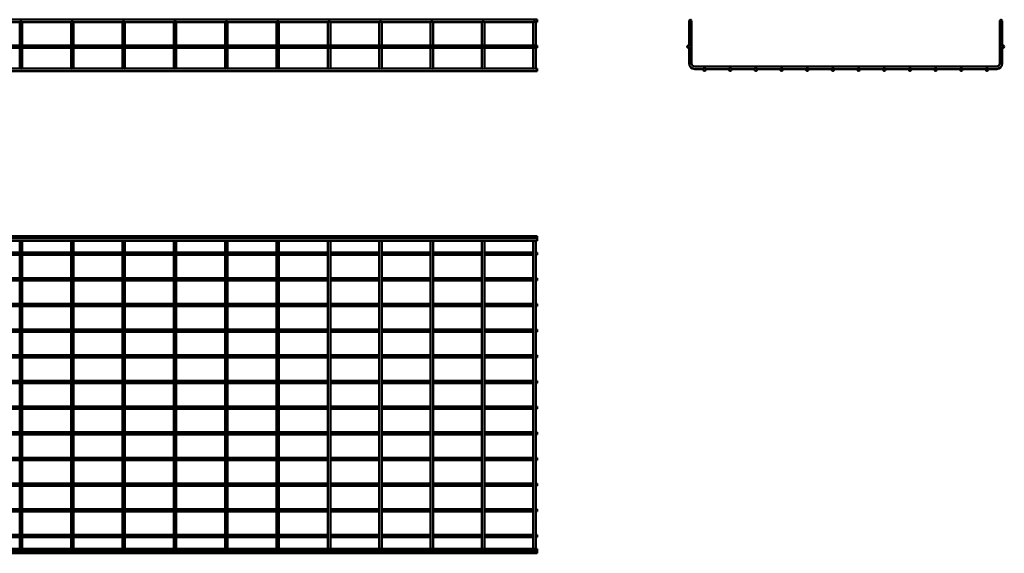
# Model space of a CAD drawing. Units: millimetres. Extents: x 573 to 4492, y 2288 to 3328.
# Drawn here: x 2575 to 4492, y 2288 to 3328 of the extents above; entities that cross this region are included whole.
import ezdxf

# ---------------------------------------------------------------- set-up
doc = ezdxf.new("R2010")
doc.units = ezdxf.units.MM

msp = doc.modelspace()

# ---------------------------------------------------------------- linework, layer by layer
at = {"color": 7, "linetype": 'Continuous', "lineweight": 50}
for p, q in [((3582.7, 3327.7), (572.9, 3327.7)), ((2480.2, 3322.9), (2575.4, 3322.9)), ((2575.4, 3322.9), (2575.4, 3277.7)), ((2575.8, 3323.3), (2577.8, 3323.3)), ((2577.8, 3323.3), (2579.7, 3323.3)), ((2580.2, 3322.9), (2675.4, 3322.9)), ((2580.2, 3277.7), (2580.2, 3322.9)), ((2675.4, 3322.9), (2675.4, 3277.7)), ((2675.8, 3323.3), (2677.8, 3323.3)), ((2677.8, 3323.3), (2679.7, 3323.3)), ((2680.2, 3322.9), (2775.4, 3322.9)), ((2680.2, 3277.7), (2680.2, 3322.9)), ((2775.4, 3322.9), (2775.4, 3277.7)), ((2775.8, 3323.3), (2777.8, 3323.3)), ((2777.8, 3323.3), (2779.7, 3323.3)), ((2780.2, 3322.9), (2875.4, 3322.9)), ((2780.2, 3277.7), (2780.2, 3322.9)), ((2875.4, 3322.9), (2875.4, 3277.7)), ((2875.8, 3323.3), (2877.8, 3323.3)), ((2877.8, 3323.3), (2879.7, 3323.3)), ((2880.2, 3322.9), (2975.4, 3322.9)), ((2880.2, 3277.7), (2880.2, 3322.9)), ((2975.4, 3322.9), (2975.4, 3277.7)), ((2975.8, 3323.3), (2977.8, 3323.3)), ((2977.8, 3323.3), (2979.7, 3323.3)), ((2980.2, 3322.9), (3075.4, 3322.9)), ((2980.2, 3277.7), (2980.2, 3322.9)), ((3075.4, 3322.9), (3075.4, 3277.7)), ((3075.8, 3323.3), (3077.8, 3323.3)), ((3077.8, 3323.3), (3079.7, 3323.3)), ((3080.2, 3322.9), (3175.4, 3322.9)), ((3080.2, 3277.7), (3080.2, 3322.9)), ((3175.4, 3322.9), (3175.4, 3277.7)), ((3175.8, 3323.3), (3177.8, 3323.3)), ((3177.8, 3323.3), (3179.7, 3323.3)), ((3180.2, 3322.9), (3275.4, 3322.9)), ((3180.2, 3277.7), (3180.2, 3322.9)), ((3275.4, 3322.9), (3275.4, 3277.7)), ((3275.8, 3323.3), (3277.8, 3323.3)), ((3277.8, 3323.3), (3279.7, 3323.3)), ((3280.2, 3322.9), (3375.4, 3322.9)), ((3280.2, 3277.7), (3280.2, 3322.9)), ((3375.4, 3322.9), (3375.4, 3277.7)), ((3375.8, 3323.3), (3377.8, 3323.3)), ((3377.8, 3323.3), (3379.7, 3323.3)), ((3380.2, 3322.9), (3475.4, 3322.9)), ((3380.2, 3277.7), (3380.2, 3322.9)), ((3475.4, 3322.9), (3475.4, 3277.7)), ((3475.8, 3323.3), (3477.8, 3323.3)), ((3477.8, 3323.3), (3479.7, 3323.3)), ((3480.2, 3322.9), (3575.4, 3322.9)), ((3480.2, 3277.7), (3480.2, 3322.9)), ((3575.4, 3322.9), (3575.4, 3277.7)), ((3575.8, 3323.3), (3577.8, 3323.3)), ((3577.8, 3323.3), (3579.7, 3323.3)), ((3580.2, 3322.9), (3582.7, 3322.9)), ((3580.2, 3277.7), (3580.2, 3322.9)), ((3582.7, 3327.7), (3582.7, 3322.9)), ((3878.9, 3323.3), (3878.9, 3277.1)), ((3878.9, 3323.3), (3879.9, 3323.3)), ((3882.8, 3323.3), (3883.7, 3323.3)), ((3883.7, 3242.4), (3883.7, 3323.3)), ((4483.7, 3323.3), (4484.7, 3323.3)), ((4483.7, 3323.3), (4483.7, 3242.4)), ((4487.6, 3323.3), (4488.5, 3323.3)), ((4488.5, 3277.1), (4488.5, 3323.3)), ((3582.7, 3277.7), (572.9, 3277.7)), ((572.9, 3272.9), (3582.7, 3272.9)), ((2575.4, 3272.9), (2575.4, 3242.4)), ((2580.2, 3242.4), (2580.2, 3272.9)), ((2675.4, 3272.9), (2675.4, 3242.4)), ((2680.2, 3242.4), (2680.2, 3272.9)), ((2775.4, 3272.9), (2775.4, 3242.4)), ((2780.2, 3242.4), (2780.2, 3272.9)), ((2875.4, 3272.9), (2875.4, 3242.4)), ((2880.2, 3242.4), (2880.2, 3272.9)), ((2975.4, 3272.9), (2975.4, 3242.4)), ((2980.2, 3242.4), (2980.2, 3272.9)), ((3075.4, 3272.9), (3075.4, 3242.4)), ((3080.2, 3242.4), (3080.2, 3272.9)), ((3175.4, 3272.9), (3175.4, 3242.4)), ((3180.2, 3242.4), (3180.2, 3272.9)), ((3275.4, 3272.9), (3275.4, 3242.4)), ((3280.2, 3242.4), (3280.2, 3272.9)), ((3375.4, 3272.9), (3375.4, 3242.4)), ((3380.2, 3242.4), (3380.2, 3272.9)), ((3475.4, 3272.9), (3475.4, 3242.4)), ((3480.2, 3242.4), (3480.2, 3272.9)), ((3575.4, 3272.9), (3575.4, 3242.4)), ((3580.2, 3242.4), (3580.2, 3272.9)), ((3582.7, 3277.7), (3582.7, 3272.9)), ((3878.9, 3273.4), (3878.9, 3242.4)), ((4488.5, 3242.4), (4488.5, 3273.4)), ((2575.4, 3242.4), (2575.4, 3234)), ((2580.2, 3234), (2580.2, 3242.4)), ((2675.4, 3242.4), (2675.4, 3234)), ((2680.2, 3234), (2680.2, 3242.4)), ((2775.4, 3242.4), (2775.4, 3234)), ((2780.2, 3234), (2780.2, 3242.4)), ((2875.4, 3242.4), (2875.4, 3234)), ((2880.2, 3234), (2880.2, 3242.4)), ((2975.4, 3242.4), (2975.4, 3234)), ((2980.2, 3234), (2980.2, 3242.4)), ((3075.4, 3242.4), (3075.4, 3234)), ((3080.2, 3234), (3080.2, 3242.4)), ((3175.4, 3242.4), (3175.4, 3234)), ((3180.2, 3234), (3180.2, 3242.4)), ((3275.4, 3242.4), (3275.4, 3234)), ((3280.2, 3234), (3280.2, 3242.4)), ((3375.4, 3242.4), (3375.4, 3234)), ((3380.2, 3234), (3380.2, 3242.4)), ((3475.4, 3242.4), (3475.4, 3234)), ((3480.2, 3234), (3480.2, 3242.4)), ((3575.4, 3242.4), (3575.4, 3234)), ((3580.2, 3234), (3580.2, 3242.4)), ((572.9, 3227.7), (3582.7, 3227.7)), ((2575.9, 3232.5), (2479.6, 3232.5)), ((2675.9, 3232.5), (2579.6, 3232.5)), ((2775.9, 3232.5), (2679.6, 3232.5)), ((2875.9, 3232.5), (2779.6, 3232.5)), ((2975.9, 3232.5), (2879.6, 3232.5)), ((3075.9, 3232.5), (2979.6, 3232.5)), ((3175.9, 3232.5), (3079.6, 3232.5)), ((3275.9, 3232.5), (3179.6, 3232.5)), ((3375.9, 3232.5), (3279.6, 3232.5)), ((3475.9, 3232.5), (3379.6, 3232.5)), ((3575.9, 3232.5), (3479.6, 3232.5)), ((3582.7, 3232.5), (3579.6, 3232.5)), ((3582.7, 3230.1), (3582.7, 3232.5)), ((3582.7, 3227.7), (3582.7, 3230.1)), ((4477.7, 3236.4), (3889.7, 3236.4)), ((3889.7, 3231.6), (3906.9, 3231.6)), ((3910.6, 3231.6), (3956.9, 3231.6)), ((3960.6, 3231.6), (4006.9, 3231.6)), ((4010.6, 3231.6), (4056.9, 3231.6)), ((4060.6, 3231.6), (4106.9, 3231.6)), ((4110.6, 3231.6), (4156.9, 3231.6)), ((4160.6, 3231.6), (4206.9, 3231.6)), ((4210.6, 3231.6), (4256.9, 3231.6)), ((4260.6, 3231.6), (4306.9, 3231.6)), ((4310.6, 3231.6), (4356.9, 3231.6)), ((4360.6, 3231.6), (4406.9, 3231.6)), ((4410.6, 3231.6), (4456.9, 3231.6)), ((4460.6, 3231.6), (4477.7, 3231.6)), ((3582.7, 2905.7), (572.9, 2905.7)), ((3582.7, 2901.8), (572.9, 2901.8)), ((572.9, 2897), (3582.7, 2897)), ((2575.4, 2891), (2575.4, 2897)), ((2580.2, 2897), (2580.2, 2891)), ((2675.4, 2891), (2675.4, 2897)), ((2680.2, 2897), (2680.2, 2891)), ((2775.4, 2891), (2775.4, 2897)), ((2780.2, 2897), (2780.2, 2891)), ((2875.4, 2891), (2875.4, 2897)), ((2880.2, 2897), (2880.2, 2891)), ((2975.4, 2891), (2975.4, 2897)), ((2980.2, 2897), (2980.2, 2891)), ((3075.4, 2891), (3075.4, 2897)), ((3080.2, 2897), (3080.2, 2891)), ((3175.4, 2891), (3175.4, 2897)), ((3180.2, 2897), (3180.2, 2891)), ((3275.4, 2891), (3275.4, 2897)), ((3280.2, 2897), (3280.2, 2891)), ((3375.4, 2891), (3375.4, 2897)), ((3380.2, 2897), (3380.2, 2891)), ((3475.4, 2891), (3475.4, 2897)), ((3480.2, 2897), (3480.2, 2891)), ((3575.4, 2891), (3575.4, 2897)), ((3580.2, 2897), (3580.2, 2891)), ((3582.7, 2901.8), (3582.7, 2905.7)), ((3582.7, 2897), (3582.7, 2901.8)), ((2575.4, 2303), (2575.4, 2891)), ((2580.2, 2891), (2580.2, 2303)), ((2675.4, 2303), (2675.4, 2891)), ((2680.2, 2891), (2680.2, 2303)), ((2775.4, 2303), (2775.4, 2891)), ((2780.2, 2891), (2780.2, 2303)), ((2875.4, 2303), (2875.4, 2891)), ((2880.2, 2891), (2880.2, 2303)), ((2975.4, 2303), (2975.4, 2891)), ((2980.2, 2891), (2980.2, 2303)), ((3075.4, 2303), (3075.4, 2891)), ((3080.2, 2891), (3080.2, 2303)), ((3175.4, 2303), (3175.4, 2891)), ((3180.2, 2891), (3180.2, 2303)), ((3275.4, 2303), (3275.4, 2891)), ((3280.2, 2891), (3280.2, 2303)), ((3375.4, 2303), (3375.4, 2891)), ((3380.2, 2891), (3380.2, 2303)), ((3475.4, 2303), (3475.4, 2891)), ((3480.2, 2891), (3480.2, 2303)), ((3575.4, 2303), (3575.4, 2891)), ((3580.2, 2891), (3580.2, 2303)), ((2575.4, 2874.4), (2480.2, 2874.4)), ((2480.2, 2869.6), (2575.4, 2869.6)), ((2675.4, 2874.4), (2580.2, 2874.4)), ((2580.2, 2869.6), (2675.4, 2869.6)), ((2775.4, 2874.4), (2680.2, 2874.4)), ((2680.2, 2869.6), (2775.4, 2869.6)), ((2875.4, 2874.4), (2780.2, 2874.4)), ((2780.2, 2869.6), (2875.4, 2869.6)), ((2975.4, 2874.4), (2880.2, 2874.4)), ((2880.2, 2869.6), (2975.4, 2869.6)), ((3075.4, 2874.4), (2980.2, 2874.4)), ((2980.2, 2869.6), (3075.4, 2869.6)), ((3175.4, 2874.4), (3080.2, 2874.4)), ((3080.2, 2869.6), (3175.4, 2869.6)), ((3275.4, 2874.4), (3180.2, 2874.4)), ((3180.2, 2869.6), (3275.4, 2869.6)), ((3375.4, 2874.4), (3280.2, 2874.4)), ((3280.2, 2869.6), (3375.4, 2869.6)), ((3475.4, 2874.4), (3380.2, 2874.4)), ((3380.2, 2869.6), (3475.4, 2869.6)), ((3575.4, 2874.4), (3480.2, 2874.4)), ((3480.2, 2869.6), (3575.4, 2869.6)), ((3582.7, 2874.4), (3580.2, 2874.4)), ((3580.2, 2869.6), (3582.7, 2869.6)), ((3582.7, 2869.6), (3582.7, 2874.4)), ((2575.4, 2824.4), (2480.2, 2824.4)), ((2480.2, 2819.6), (2575.4, 2819.6)), ((2675.4, 2824.4), (2580.2, 2824.4)), ((2580.2, 2819.6), (2675.4, 2819.6)), ((2775.4, 2824.4), (2680.2, 2824.4)), ((2680.2, 2819.6), (2775.4, 2819.6)), ((2875.4, 2824.4), (2780.2, 2824.4)), ((2780.2, 2819.6), (2875.4, 2819.6)), ((2975.4, 2824.4), (2880.2, 2824.4)), ((2880.2, 2819.6), (2975.4, 2819.6)), ((3075.4, 2824.4), (2980.2, 2824.4)), ((2980.2, 2819.6), (3075.4, 2819.6)), ((3175.4, 2824.4), (3080.2, 2824.4)), ((3080.2, 2819.6), (3175.4, 2819.6)), ((3275.4, 2824.4), (3180.2, 2824.4)), ((3180.2, 2819.6), (3275.4, 2819.6)), ((3375.4, 2824.4), (3280.2, 2824.4)), ((3280.2, 2819.6), (3375.4, 2819.6)), ((3475.4, 2824.4), (3380.2, 2824.4)), ((3380.2, 2819.6), (3475.4, 2819.6)), ((3575.4, 2824.4), (3480.2, 2824.4)), ((3480.2, 2819.6), (3575.4, 2819.6)), ((3582.7, 2824.4), (3580.2, 2824.4)), ((3580.2, 2819.6), (3582.7, 2819.6)), ((3582.7, 2819.6), (3582.7, 2824.4)), ((2575.4, 2774.4), (2480.2, 2774.4)), ((2480.2, 2769.6), (2575.4, 2769.6)), ((2675.4, 2774.4), (2580.2, 2774.4)), ((2580.2, 2769.6), (2675.4, 2769.6)), ((2775.4, 2774.4), (2680.2, 2774.4)), ((2680.2, 2769.6), (2775.4, 2769.6)), ((2875.4, 2774.4), (2780.2, 2774.4)), ((2780.2, 2769.6), (2875.4, 2769.6)), ((2975.4, 2774.4), (2880.2, 2774.4)), ((2880.2, 2769.6), (2975.4, 2769.6)), ((3075.4, 2774.4), (2980.2, 2774.4)), ((2980.2, 2769.6), (3075.4, 2769.6)), ((3175.4, 2774.4), (3080.2, 2774.4)), ((3080.2, 2769.6), (3175.4, 2769.6)), ((3275.4, 2774.4), (3180.2, 2774.4)), ((3180.2, 2769.6), (3275.4, 2769.6)), ((3375.4, 2774.4), (3280.2, 2774.4)), ((3280.2, 2769.6), (3375.4, 2769.6)), ((3475.4, 2774.4), (3380.2, 2774.4)), ((3380.2, 2769.6), (3475.4, 2769.6)), ((3575.4, 2774.4), (3480.2, 2774.4)), ((3480.2, 2769.6), (3575.4, 2769.6)), ((3582.7, 2774.4), (3580.2, 2774.4)), ((3580.2, 2769.6), (3582.7, 2769.6)), ((3582.7, 2769.6), (3582.7, 2774.4)), ((2575.4, 2724.4), (2480.2, 2724.4)), ((2675.4, 2724.4), (2580.2, 2724.4)), ((2775.4, 2724.4), (2680.2, 2724.4)), ((2875.4, 2724.4), (2780.2, 2724.4)), ((2975.4, 2724.4), (2880.2, 2724.4)), ((3075.4, 2724.4), (2980.2, 2724.4)), ((3175.4, 2724.4), (3080.2, 2724.4)), ((3275.4, 2724.4), (3180.2, 2724.4)), ((3375.4, 2724.4), (3280.2, 2724.4)), ((3475.4, 2724.4), (3380.2, 2724.4)), ((3575.4, 2724.4), (3480.2, 2724.4)), ((3582.7, 2724.4), (3580.2, 2724.4)), ((3582.7, 2719.6), (3582.7, 2724.4)), ((2480.2, 2719.6), (2575.4, 2719.6)), ((2580.2, 2719.6), (2675.4, 2719.6)), ((2680.2, 2719.6), (2775.4, 2719.6)), ((2780.2, 2719.6), (2875.4, 2719.6)), ((2880.2, 2719.6), (2975.4, 2719.6)), ((2980.2, 2719.6), (3075.4, 2719.6)), ((3080.2, 2719.6), (3175.4, 2719.6)), ((3180.2, 2719.6), (3275.4, 2719.6)), ((3280.2, 2719.6), (3375.4, 2719.6)), ((3380.2, 2719.6), (3475.4, 2719.6)), ((3480.2, 2719.6), (3575.4, 2719.6)), ((3580.2, 2719.6), (3582.7, 2719.6)), ((2575.4, 2674.4), (2480.2, 2674.4)), ((2480.2, 2669.6), (2575.4, 2669.6)), ((2675.4, 2674.4), (2580.2, 2674.4)), ((2580.2, 2669.6), (2675.4, 2669.6)), ((2775.4, 2674.4), (2680.2, 2674.4)), ((2680.2, 2669.6), (2775.4, 2669.6)), ((2875.4, 2674.4), (2780.2, 2674.4)), ((2780.2, 2669.6), (2875.4, 2669.6)), ((2975.4, 2674.4), (2880.2, 2674.4)), ((2880.2, 2669.6), (2975.4, 2669.6)), ((3075.4, 2674.4), (2980.2, 2674.4)), ((2980.2, 2669.6), (3075.4, 2669.6)), ((3175.4, 2674.4), (3080.2, 2674.4)), ((3080.2, 2669.6), (3175.4, 2669.6)), ((3275.4, 2674.4), (3180.2, 2674.4)), ((3180.2, 2669.6), (3275.4, 2669.6)), ((3375.4, 2674.4), (3280.2, 2674.4)), ((3280.2, 2669.6), (3375.4, 2669.6)), ((3475.4, 2674.4), (3380.2, 2674.4)), ((3380.2, 2669.6), (3475.4, 2669.6)), ((3575.4, 2674.4), (3480.2, 2674.4)), ((3480.2, 2669.6), (3575.4, 2669.6)), ((3582.7, 2674.4), (3580.2, 2674.4)), ((3580.2, 2669.6), (3582.7, 2669.6)), ((3582.7, 2669.6), (3582.7, 2674.4)), ((2575.4, 2624.4), (2480.2, 2624.4)), ((2480.2, 2619.6), (2575.4, 2619.6)), ((2675.4, 2624.4), (2580.2, 2624.4)), ((2580.2, 2619.6), (2675.4, 2619.6)), ((2775.4, 2624.4), (2680.2, 2624.4)), ((2680.2, 2619.6), (2775.4, 2619.6)), ((2875.4, 2624.4), (2780.2, 2624.4)), ((2780.2, 2619.6), (2875.4, 2619.6)), ((2975.4, 2624.4), (2880.2, 2624.4)), ((2880.2, 2619.6), (2975.4, 2619.6)), ((3075.4, 2624.4), (2980.2, 2624.4)), ((2980.2, 2619.6), (3075.4, 2619.6)), ((3175.4, 2624.4), (3080.2, 2624.4)), ((3080.2, 2619.6), (3175.4, 2619.6)), ((3275.4, 2624.4), (3180.2, 2624.4)), ((3180.2, 2619.6), (3275.4, 2619.6)), ((3375.4, 2624.4), (3280.2, 2624.4)), ((3280.2, 2619.6), (3375.4, 2619.6)), ((3475.4, 2624.4), (3380.2, 2624.4)), ((3380.2, 2619.6), (3475.4, 2619.6)), ((3575.4, 2624.4), (3480.2, 2624.4)), ((3480.2, 2619.6), (3575.4, 2619.6)), ((3582.7, 2624.4), (3580.2, 2624.4)), ((3580.2, 2619.6), (3582.7, 2619.6)), ((3582.7, 2619.6), (3582.7, 2624.4)), ((2575.4, 2574.4), (2480.2, 2574.4)), ((2480.2, 2569.6), (2575.4, 2569.6)), ((2675.4, 2574.4), (2580.2, 2574.4)), ((2580.2, 2569.6), (2675.4, 2569.6)), ((2775.4, 2574.4), (2680.2, 2574.4)), ((2680.2, 2569.6), (2775.4, 2569.6)), ((2875.4, 2574.4), (2780.2, 2574.4)), ((2780.2, 2569.6), (2875.4, 2569.6)), ((2975.4, 2574.4), (2880.2, 2574.4)), ((2880.2, 2569.6), (2975.4, 2569.6)), ((3075.4, 2574.4), (2980.2, 2574.4)), ((2980.2, 2569.6), (3075.4, 2569.6)), ((3175.4, 2574.4), (3080.2, 2574.4)), ((3080.2, 2569.6), (3175.4, 2569.6)), ((3275.4, 2574.4), (3180.2, 2574.4)), ((3180.2, 2569.6), (3275.4, 2569.6)), ((3375.4, 2574.4), (3280.2, 2574.4)), ((3280.2, 2569.6), (3375.4, 2569.6)), ((3475.4, 2574.4), (3380.2, 2574.4)), ((3380.2, 2569.6), (3475.4, 2569.6)), ((3575.4, 2574.4), (3480.2, 2574.4)), ((3480.2, 2569.6), (3575.4, 2569.6)), ((3582.7, 2574.4), (3580.2, 2574.4)), ((3580.2, 2569.6), (3582.7, 2569.6)), ((3582.7, 2569.6), (3582.7, 2574.4)), ((2575.4, 2524.4), (2480.2, 2524.4)), ((2480.2, 2519.6), (2575.4, 2519.6)), ((2675.4, 2524.4), (2580.2, 2524.4)), ((2580.2, 2519.6), (2675.4, 2519.6)), ((2775.4, 2524.4), (2680.2, 2524.4)), ((2680.2, 2519.6), (2775.4, 2519.6)), ((2875.4, 2524.4), (2780.2, 2524.4)), ((2780.2, 2519.6), (2875.4, 2519.6)), ((2975.4, 2524.4), (2880.2, 2524.4)), ((2880.2, 2519.6), (2975.4, 2519.6)), ((3075.4, 2524.4), (2980.2, 2524.4)), ((2980.2, 2519.6), (3075.4, 2519.6)), ((3175.4, 2524.4), (3080.2, 2524.4)), ((3080.2, 2519.6), (3175.4, 2519.6)), ((3275.4, 2524.4), (3180.2, 2524.4)), ((3180.2, 2519.6), (3275.4, 2519.6)), ((3375.4, 2524.4), (3280.2, 2524.4)), ((3280.2, 2519.6), (3375.4, 2519.6)), ((3475.4, 2524.4), (3380.2, 2524.4)), ((3380.2, 2519.6), (3475.4, 2519.6)), ((3575.4, 2524.4), (3480.2, 2524.4)), ((3480.2, 2519.6), (3575.4, 2519.6)), ((3582.7, 2524.4), (3580.2, 2524.4)), ((3580.2, 2519.6), (3582.7, 2519.6)), ((3582.7, 2519.6), (3582.7, 2524.4)), ((2575.4, 2474.4), (2480.2, 2474.4)), ((2675.4, 2474.4), (2580.2, 2474.4)), ((2775.4, 2474.4), (2680.2, 2474.4)), ((2875.4, 2474.4), (2780.2, 2474.4)), ((2975.4, 2474.4), (2880.2, 2474.4)), ((3075.4, 2474.4), (2980.2, 2474.4)), ((3175.4, 2474.4), (3080.2, 2474.4)), ((3275.4, 2474.4), (3180.2, 2474.4)), ((3375.4, 2474.4), (3280.2, 2474.4)), ((3475.4, 2474.4), (3380.2, 2474.4)), ((3575.4, 2474.4), (3480.2, 2474.4)), ((3582.7, 2474.4), (3580.2, 2474.4)), ((3582.7, 2469.6), (3582.7, 2474.4)), ((2480.2, 2469.6), (2575.4, 2469.6)), ((2580.2, 2469.6), (2675.4, 2469.6)), ((2680.2, 2469.6), (2775.4, 2469.6)), ((2780.2, 2469.6), (2875.4, 2469.6)), ((2880.2, 2469.6), (2975.4, 2469.6)), ((2980.2, 2469.6), (3075.4, 2469.6)), ((3080.2, 2469.6), (3175.4, 2469.6)), ((3180.2, 2469.6), (3275.4, 2469.6)), ((3280.2, 2469.6), (3375.4, 2469.6)), ((3380.2, 2469.6), (3475.4, 2469.6)), ((3480.2, 2469.6), (3575.4, 2469.6)), ((3580.2, 2469.6), (3582.7, 2469.6)), ((2575.4, 2424.4), (2480.2, 2424.4)), ((2480.2, 2419.6), (2575.4, 2419.6)), ((2675.4, 2424.4), (2580.2, 2424.4)), ((2580.2, 2419.6), (2675.4, 2419.6)), ((2775.4, 2424.4), (2680.2, 2424.4)), ((2680.2, 2419.6), (2775.4, 2419.6)), ((2875.4, 2424.4), (2780.2, 2424.4)), ((2780.2, 2419.6), (2875.4, 2419.6)), ((2975.4, 2424.4), (2880.2, 2424.4)), ((2880.2, 2419.6), (2975.4, 2419.6)), ((3075.4, 2424.4), (2980.2, 2424.4)), ((2980.2, 2419.6), (3075.4, 2419.6)), ((3175.4, 2424.4), (3080.2, 2424.4)), ((3080.2, 2419.6), (3175.4, 2419.6)), ((3275.4, 2424.4), (3180.2, 2424.4)), ((3180.2, 2419.6), (3275.4, 2419.6)), ((3375.4, 2424.4), (3280.2, 2424.4)), ((3280.2, 2419.6), (3375.4, 2419.6)), ((3475.4, 2424.4), (3380.2, 2424.4)), ((3380.2, 2419.6), (3475.4, 2419.6)), ((3575.4, 2424.4), (3480.2, 2424.4)), ((3480.2, 2419.6), (3575.4, 2419.6)), ((3582.7, 2424.4), (3580.2, 2424.4)), ((3580.2, 2419.6), (3582.7, 2419.6)), ((3582.7, 2419.6), (3582.7, 2424.4)), ((2575.4, 2374.4), (2480.2, 2374.4)), ((2480.2, 2369.6), (2575.4, 2369.6)), ((2675.4, 2374.4), (2580.2, 2374.4)), ((2580.2, 2369.6), (2675.4, 2369.6)), ((2775.4, 2374.4), (2680.2, 2374.4)), ((2680.2, 2369.6), (2775.4, 2369.6)), ((2875.4, 2374.4), (2780.2, 2374.4)), ((2780.2, 2369.6), (2875.4, 2369.6)), ((2975.4, 2374.4), (2880.2, 2374.4)), ((2880.2, 2369.6), (2975.4, 2369.6)), ((3075.4, 2374.4), (2980.2, 2374.4)), ((2980.2, 2369.6), (3075.4, 2369.6)), ((3175.4, 2374.4), (3080.2, 2374.4)), ((3080.2, 2369.6), (3175.4, 2369.6)), ((3275.4, 2374.4), (3180.2, 2374.4)), ((3180.2, 2369.6), (3275.4, 2369.6)), ((3375.4, 2374.4), (3280.2, 2374.4)), ((3280.2, 2369.6), (3375.4, 2369.6)), ((3475.4, 2374.4), (3380.2, 2374.4)), ((3380.2, 2369.6), (3475.4, 2369.6)), ((3575.4, 2374.4), (3480.2, 2374.4)), ((3480.2, 2369.6), (3575.4, 2369.6)), ((3582.7, 2374.4), (3580.2, 2374.4)), ((3580.2, 2369.6), (3582.7, 2369.6)), ((3582.7, 2369.6), (3582.7, 2374.4)), ((2575.4, 2324.4), (2480.2, 2324.4)), ((2675.4, 2324.4), (2580.2, 2324.4)), ((2775.4, 2324.4), (2680.2, 2324.4)), ((2875.4, 2324.4), (2780.2, 2324.4)), ((2975.4, 2324.4), (2880.2, 2324.4)), ((3075.4, 2324.4), (2980.2, 2324.4)), ((3175.4, 2324.4), (3080.2, 2324.4)), ((3275.4, 2324.4), (3180.2, 2324.4)), ((3375.4, 2324.4), (3280.2, 2324.4)), ((3475.4, 2324.4), (3380.2, 2324.4)), ((3575.4, 2324.4), (3480.2, 2324.4)), ((3582.7, 2324.4), (3580.2, 2324.4)), ((3582.7, 2319.6), (3582.7, 2324.4)), ((2480.2, 2319.6), (2575.4, 2319.6)), ((2575.4, 2297), (2575.4, 2303)), ((2580.2, 2319.6), (2675.4, 2319.6)), ((2580.2, 2303), (2580.2, 2297)), ((2675.4, 2297), (2675.4, 2303)), ((2680.2, 2319.6), (2775.4, 2319.6)), ((2680.2, 2303), (2680.2, 2297)), ((2775.4, 2297), (2775.4, 2303)), ((2780.2, 2319.6), (2875.4, 2319.6)), ((2780.2, 2303), (2780.2, 2297)), ((2875.4, 2297), (2875.4, 2303)), ((2880.2, 2319.6), (2975.4, 2319.6)), ((2880.2, 2303), (2880.2, 2297)), ((2975.4, 2297), (2975.4, 2303)), ((2980.2, 2319.6), (3075.4, 2319.6)), ((2980.2, 2303), (2980.2, 2297)), ((3075.4, 2297), (3075.4, 2303)), ((3080.2, 2319.6), (3175.4, 2319.6)), ((3080.2, 2303), (3080.2, 2297)), ((3175.4, 2297), (3175.4, 2303)), ((3180.2, 2319.6), (3275.4, 2319.6)), ((3180.2, 2303), (3180.2, 2297)), ((3275.4, 2297), (3275.4, 2303)), ((3280.2, 2319.6), (3375.4, 2319.6)), ((3280.2, 2303), (3280.2, 2297)), ((3375.4, 2297), (3375.4, 2303)), ((3380.2, 2319.6), (3475.4, 2319.6)), ((3380.2, 2303), (3380.2, 2297)), ((3475.4, 2297), (3475.4, 2303)), ((3480.2, 2319.6), (3575.4, 2319.6)), ((3480.2, 2303), (3480.2, 2297)), ((3575.4, 2297), (3575.4, 2303)), ((3580.2, 2319.6), (3582.7, 2319.6)), ((3580.2, 2303), (3580.2, 2297)), ((3582.7, 2297), (572.9, 2297)), ((572.9, 2292.2), (3582.7, 2292.2)), ((572.9, 2288.3), (3582.7, 2288.3)), ((3582.7, 2297), (3582.7, 2292.2)), ((3582.7, 2292.2), (3582.7, 2288.3))]:
    msp.add_line(p, q, dxfattribs=at)
for centre in [(3881.3, 3325.3), (4486.1, 3325.3), (3877.4, 3275.3), (4490, 3275.3), (3908.7, 3230.1), (3958.7, 3230.1), (4008.7, 3230.1), (4058.7, 3230.1), (4108.7, 3230.1), (4158.7, 3230.1), (4208.7, 3230.1), (4258.7, 3230.1), (4308.7, 3230.1), (4358.7, 3230.1), (4408.7, 3230.1), (4458.7, 3230.1)]:
    msp.add_circle(centre, 2.4, dxfattribs=at)
for centre, radius, start, end in [((3889.7, 3242.4), 10.8, 180, 270), ((3889.7, 3242.4), 6, 180, 270), ((4477.7, 3242.4), 6, 270, 0), ((4477.7, 3242.4), 10.8, 270, 0), ((2577.8, 3234), 2.4, 180, 270), ((2577.8, 3234), 2.4, 270, 0), ((2677.8, 3234), 2.4, 180, 270), ((2677.8, 3234), 2.4, 270, 0), ((2777.8, 3234), 2.4, 180, 270), ((2777.8, 3234), 2.4, 270, 0), ((2877.8, 3234), 2.4, 180, 270), ((2877.8, 3234), 2.4, 270, 0), ((2977.8, 3234), 2.4, 180, 270), ((2977.8, 3234), 2.4, 270, 0), ((3077.8, 3234), 2.4, 180, 270), ((3077.8, 3234), 2.4, 270, 0), ((3177.8, 3234), 2.4, 180, 270), ((3177.8, 3234), 2.4, 270, 0), ((3277.8, 3234), 2.4, 180, 270), ((3277.8, 3234), 2.4, 270, 0), ((3377.8, 3234), 2.4, 180, 270), ((3377.8, 3234), 2.4, 270, 0), ((3477.8, 3234), 2.4, 180, 270), ((3477.8, 3234), 2.4, 270, 0), ((3577.8, 3234), 2.4, 180, 270), ((3577.8, 3234), 2.4, 270, 0)]:
    msp.add_arc(centre, radius, start, end, dxfattribs=at)

doc.saveas('drawing.dxf')
